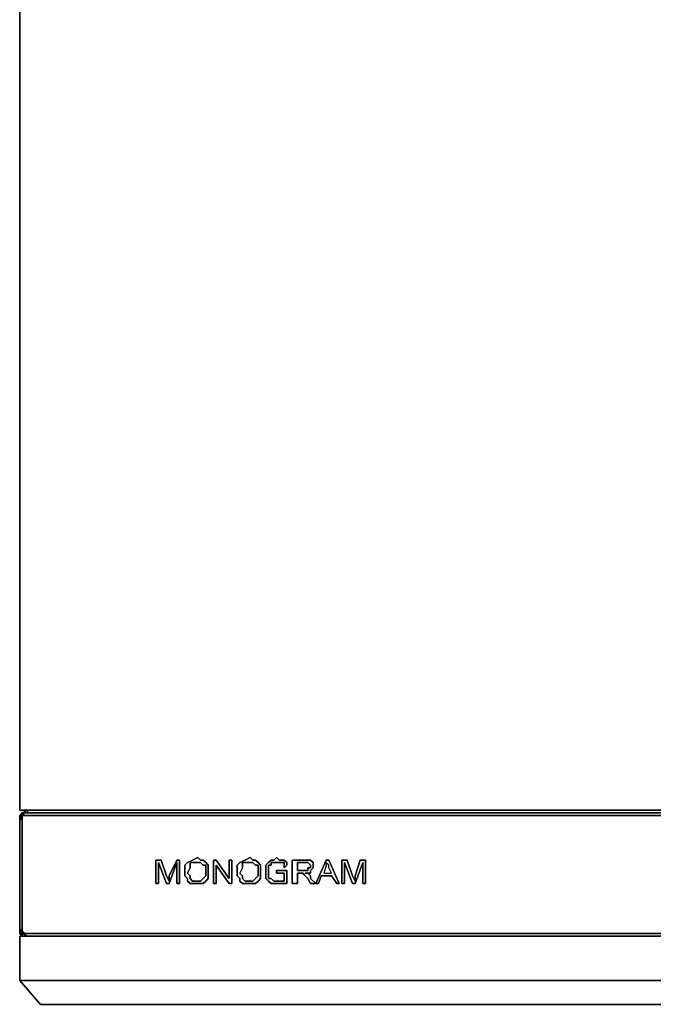
# Model space of a CAD drawing. Units: inches. Extents: x 0 to 23.7, y -25.2 to 0.
# Drawn here: x 0 to 7.2, y -23.8 to -12.6 of the extents above; entities that cross this region are included whole.
import ezdxf

# ---------------------------------------------------------------- set-up
doc = ezdxf.new("R2010")
doc.units = ezdxf.units.IN
doc.header["$MEASUREMENT"] = 0
doc.layers.get('0').update_dxf_attribs({"true_color": 0x5890e1})

msp = doc.modelspace()

# ---------------------------------------------------------------- linework, layer by layer
at = {"color": 58, "elevation": 0}
for points in [[(0, 0), (23.733, 0), (23.733, -16.525), (23.733, -21.596), (0, -21.596), (0, -16.525), (0, 0), (0, -16.525), (0, -21.596), (0, -16.525), (0, 0), (23.733, 0), (23.733, -16.525), (23.733, -21.596), (23.733, -16.525), (23.733, -21.596), (0, -21.596), (0, -16.525), (0, 0), (23.733, 0), (23.733, -0.03), (23.733, 0), (0, 0), (0, -0.03)], [(1.491, -21.596), (0, -21.596), (1.491, -21.596), (22.242, -21.596), (23.733, -21.596), (22.242, -21.596)]]:
    msp.add_lwpolyline(points, close=True, dxfattribs=at)
at = {"color": 135, "elevation": 0}
for points in [[(0.03, -21.626), (0.089, -21.596)], [(0.03, -21.626), (0.089, -21.596)], [(0.089, -21.596), (0.089, -21.626), (0.03, -21.626), (0.089, -21.626), (10.406, -21.626), (13.358, -21.626), (23.644, -21.626), (23.644, -21.596), (13.358, -21.596), (10.406, -21.596)], [(0.03, -21.626), (0.089, -21.596)], [(10.406, -21.596), (0.089, -21.596)], [(0, -21.656), (0.03, -21.626)], [(0, -21.656), (0.03, -21.626)], [(0, -21.716), (0, -21.656)], [(0, -21.716), (0, -21.656), (0.03, -21.656)], [(0, -21.656), (0, -21.716), (0, -21.894), (0, -21.716), (0.03, -21.656)], [(0, -21.716), (0, -21.686)], [(0, -21.716), (0, -21.894)], [(0, -21.894), (0, -21.716)], [(0.03, -21.716), (0.03, -21.656)], [(0.03, -21.894), (0.03, -21.716)], [(10.406, -21.626), (0.089, -21.626)], [(0, -22.311), (0, -21.894)], [(0, -22.311), (0, -21.894)], [(0, -21.894), (0, -22.311), (0, -22.76), (0, -22.938), (0, -22.998), (0, -22.938), (0, -22.76), (0, -22.311)], [(0.03, -21.894), (0.03, -22.311)], [(0, -22.311), (0, -22.76)], [(0, -22.76), (0, -22.311)], [(0.03, -22.73), (0.03, -22.311)], [(0.03, -22.73), (0.03, -22.938)], [(0, -22.938), (0, -22.76)], [(0, -22.76), (0, -22.938)], [(0, -22.998), (0, -22.938)], [(0, -22.998), (0, -22.938), (0.03, -22.998)], [(0.03, -22.968), (0.03, -22.938)], [(0.03, -23.028), (0, -22.998)], [(0.03, -22.998), (0.03, -23.028), (0, -22.998)], [(0.03, -23.028), (0, -22.998)], [(0.089, -23.028), (0.03, -23.028), (0.03, -22.998)], [(0.089, -23.028), (0.03, -23.028)], [(0.089, -23.028), (0.03, -23.028)], [(0.089, -23.028), (0.03, -23.028)], [(0.089, -22.998), (0.06, -22.998)], [(0.089, -22.998), (10.406, -22.998)], [(10.406, -23.028), (0.089, -23.028)], [(10.406, -23.028), (0.089, -23.028)]]:
    msp.add_lwpolyline(points, close=True, dxfattribs=at)
for points in [[(0.089, -21.596), (0.089, -21.626), (0.03, -21.626)], [(0.03, -21.626), (0.089, -21.596), (0.089, -21.626)], [(0.03, -21.626), (0, -21.656), (0, -21.716)], [(0.03, -21.626), (0, -21.656), (0, -21.716), (0, -21.894), (0, -22.311), (0, -22.76), (0, -22.938), (0, -22.998), (0.03, -23.028)], [(0.03, -21.656), (0, -21.656), (0.03, -21.626)], [(0, -21.716), (0.03, -21.656)], [(0, -21.716), (0, -21.894), (0, -22.311), (0, -22.76), (0, -22.938), (0, -22.998), (0.03, -23.028)], [(0, -21.716), (0, -21.894)], [(0.06, -21.656), (0.089, -21.656), (10.406, -21.656), (13.358, -21.656), (10.406, -21.656), (0.089, -21.656), (0.06, -21.656), (0.03, -21.626)], [(0.03, -21.626), (0.03, -21.656)], [(0.03, -21.656), (0.03, -21.626)], [(0.03, -21.626), (0.06, -21.656), (0.03, -21.656)], [(0.03, -21.656), (0.06, -21.656), (0.089, -21.656), (10.406, -21.656), (13.358, -21.656), (23.644, -21.656), (23.674, -21.656), (23.703, -21.626), (23.644, -21.626)], [(0.03, -21.656), (0.06, -21.656), (0.03, -21.626)], [(0.03, -21.626), (0.03, -21.656), (0.03, -21.716), (0.03, -21.894), (0.03, -22.311), (0.03, -22.73), (0.03, -22.938), (0.03, -22.968), (0.03, -22.998), (0.03, -23.028)], [(0.03, -22.968), (0.03, -22.998), (0, -22.938), (0, -22.76), (0, -22.311), (0, -21.894)], [(0, -22.998), (0.03, -22.998), (0, -22.938)], [(0.06, -22.998), (0.03, -22.998), (0.03, -22.968)], [(0.03, -22.968), (0.06, -22.998)], [(0.089, -23.028), (0.03, -22.998), (0.06, -22.998), (0.03, -22.968), (0.06, -22.998)], [(0.089, -23.028), (0.03, -22.998), (0.06, -22.998)], [(23.703, -22.968), (23.674, -22.998), (23.703, -22.968), (23.703, -22.998), (23.703, -23.028), (23.644, -23.028), (23.703, -22.998), (23.674, -22.998), (23.644, -22.998), (13.358, -22.998), (10.406, -22.998), (0.089, -22.998), (0.06, -22.998)], [(10.406, -23.028), (0.089, -23.028)], [(0.089, -23.028), (10.406, -23.028), (13.358, -23.028)]]:
    msp.add_lwpolyline(points, dxfattribs=at)
at = {"color": 48, "elevation": 0}
for points in [[(1.67, -22.341), (1.61, -22.162), (1.551, -22.162), (1.551, -22.431), (1.58, -22.431), (1.58, -22.192), (1.67, -22.431), (1.699, -22.431), (1.789, -22.192), (1.789, -22.431), (1.789, -22.192), (1.699, -22.431), (1.67, -22.431), (1.58, -22.192), (1.58, -22.431), (1.551, -22.431), (1.551, -22.162), (1.61, -22.162), (1.67, -22.341), (1.699, -22.401), (1.699, -22.341), (1.789, -22.162), (1.819, -22.162), (1.819, -22.431), (1.819, -22.162), (1.789, -22.162), (1.699, -22.341), (1.699, -22.401)], [(2.027, -22.133), (2.057, -22.162), (2.087, -22.162), (2.117, -22.192), (2.146, -22.222), (2.146, -22.252), (2.146, -22.282), (2.146, -22.341), (2.146, -22.371), (2.117, -22.401), (2.087, -22.431), (2.057, -22.431), (2.027, -22.431), (1.968, -22.431), (1.938, -22.431), (1.908, -22.401), (1.908, -22.371), (1.878, -22.341), (1.878, -22.311), (1.878, -22.222), (1.908, -22.192), (1.968, -22.162)], [(1.878, -22.341), (1.908, -22.371), (1.908, -22.401), (1.938, -22.431), (1.968, -22.431), (2.027, -22.431), (2.057, -22.431), (2.087, -22.431), (2.117, -22.401), (2.146, -22.371), (2.146, -22.341), (2.146, -22.282), (2.146, -22.252), (2.146, -22.222), (2.117, -22.192), (2.087, -22.162), (2.057, -22.162), (2.027, -22.133), (1.968, -22.162), (1.908, -22.192), (1.878, -22.222), (1.878, -22.311)], [(2.206, -22.431), (2.206, -22.162), (2.236, -22.162), (2.385, -22.371), (2.385, -22.162), (2.415, -22.162), (2.415, -22.431), (2.385, -22.431), (2.236, -22.222), (2.236, -22.431)], [(2.236, -22.431), (2.236, -22.222), (2.385, -22.431), (2.415, -22.431), (2.415, -22.162), (2.385, -22.162), (2.385, -22.371), (2.236, -22.162), (2.206, -22.162), (2.206, -22.431)], [(2.623, -22.133), (2.653, -22.162), (2.683, -22.162), (2.713, -22.192), (2.742, -22.222), (2.742, -22.252), (2.742, -22.282), (2.742, -22.341), (2.742, -22.371), (2.713, -22.401), (2.683, -22.431), (2.653, -22.431), (2.623, -22.431), (2.564, -22.431), (2.534, -22.431), (2.504, -22.401), (2.504, -22.371), (2.474, -22.341), (2.474, -22.311), (2.474, -22.222), (2.504, -22.192), (2.564, -22.162)], [(2.474, -22.341), (2.504, -22.371), (2.504, -22.401), (2.534, -22.431), (2.564, -22.431), (2.623, -22.431), (2.653, -22.431), (2.683, -22.431), (2.713, -22.401), (2.742, -22.371), (2.742, -22.341), (2.742, -22.282), (2.742, -22.252), (2.742, -22.222), (2.713, -22.192), (2.683, -22.162), (2.653, -22.162), (2.623, -22.133), (2.564, -22.162), (2.504, -22.192), (2.474, -22.222), (2.474, -22.311)], [(3.041, -22.222), (3.01, -22.252), (3.01, -22.222), (3.01, -22.192), (2.981, -22.192), (2.951, -22.192), (2.921, -22.192), (2.891, -22.192), (2.861, -22.192), (2.861, -22.222), (2.832, -22.222), (2.832, -22.252), (2.832, -22.282), (2.832, -22.341), (2.832, -22.371), (2.861, -22.371), (2.891, -22.401), (2.921, -22.401), (2.951, -22.401), (2.981, -22.401), (3.01, -22.401), (3.01, -22.371), (3.01, -22.311), (2.921, -22.311), (2.921, -22.282), (3.041, -22.282), (3.041, -22.401), (3.041, -22.431), (3.01, -22.431), (2.981, -22.431), (2.951, -22.431), (2.891, -22.431), (2.861, -22.431), (2.832, -22.401), (2.802, -22.371), (2.802, -22.341), (2.802, -22.282), (2.802, -22.252), (2.802, -22.222), (2.832, -22.192), (2.861, -22.162), (2.891, -22.162), (2.921, -22.133), (2.951, -22.162), (2.981, -22.162), (3.01, -22.162), (3.041, -22.192)], [(2.802, -22.341), (2.802, -22.371), (2.832, -22.401), (2.861, -22.431), (2.891, -22.431), (2.951, -22.431), (2.981, -22.431), (3.01, -22.431), (3.041, -22.431), (3.041, -22.401), (3.041, -22.282), (2.921, -22.282), (2.921, -22.311), (3.01, -22.311), (3.01, -22.371), (3.01, -22.401), (2.981, -22.401), (2.951, -22.401), (2.921, -22.401), (2.891, -22.401), (2.861, -22.371), (2.832, -22.371), (2.832, -22.341), (2.832, -22.282), (2.832, -22.252), (2.832, -22.222), (2.861, -22.222), (2.861, -22.192), (2.891, -22.192), (2.921, -22.192), (2.951, -22.192), (2.981, -22.192), (3.01, -22.192), (3.01, -22.222), (3.01, -22.252), (3.041, -22.222), (3.041, -22.192), (3.01, -22.162), (2.981, -22.162), (2.951, -22.162), (2.921, -22.133), (2.891, -22.162), (2.861, -22.162), (2.832, -22.192), (2.802, -22.222), (2.802, -22.252), (2.802, -22.282)], [(3.31, -22.431), (3.28, -22.371), (3.25, -22.341), (3.22, -22.311), (3.19, -22.311), (3.161, -22.311), (3.161, -22.431), (3.101, -22.431), (3.101, -22.162), (3.25, -22.162), (3.28, -22.162), (3.31, -22.162), (3.339, -22.192), (3.339, -22.222), (3.339, -22.252), (3.31, -22.282), (3.31, -22.311), (3.25, -22.311), (3.28, -22.311), (3.31, -22.341), (3.31, -22.371), (3.369, -22.431)], [(3.161, -22.311), (3.19, -22.311), (3.22, -22.311), (3.25, -22.341), (3.28, -22.371), (3.31, -22.431), (3.369, -22.431), (3.399, -22.431), (3.429, -22.341), (3.548, -22.341), (3.608, -22.431), (3.637, -22.431), (3.518, -22.162), (3.488, -22.162), (3.369, -22.431), (3.31, -22.371), (3.31, -22.341), (3.28, -22.311), (3.25, -22.311), (3.31, -22.311), (3.31, -22.282), (3.339, -22.252), (3.339, -22.222), (3.339, -22.192), (3.31, -22.162), (3.28, -22.162), (3.25, -22.162), (3.101, -22.162), (3.101, -22.431), (3.161, -22.431)], [(3.369, -22.431), (3.488, -22.162), (3.518, -22.162), (3.637, -22.431), (3.608, -22.431), (3.548, -22.341), (3.429, -22.341), (3.399, -22.431)], [(3.667, -22.431), (3.667, -22.162), (3.727, -22.162), (3.786, -22.341), (3.816, -22.401), (3.816, -22.341), (3.876, -22.162), (3.935, -22.162), (3.935, -22.431), (3.905, -22.431), (3.905, -22.192), (3.816, -22.431), (3.786, -22.431), (3.697, -22.192), (3.697, -22.431)], [(3.697, -22.431), (3.697, -22.192), (3.786, -22.431), (3.816, -22.431), (3.905, -22.192), (3.905, -22.431), (3.935, -22.431), (3.935, -22.162), (3.876, -22.162), (3.816, -22.341), (3.816, -22.401), (3.786, -22.341), (3.727, -22.162), (3.667, -22.162), (3.667, -22.431)], [(1.968, -22.192), (1.938, -22.192), (1.938, -22.252), (1.908, -22.311), (1.938, -22.341), (1.938, -22.371), (1.968, -22.401), (2.027, -22.401), (2.057, -22.401), (2.087, -22.371), (2.117, -22.341), (2.117, -22.282), (2.117, -22.252), (2.117, -22.222), (2.087, -22.222), (2.057, -22.192), (2.027, -22.192)], [(1.908, -22.311), (1.938, -22.252), (1.938, -22.192), (1.968, -22.192), (2.027, -22.192), (2.057, -22.192), (2.087, -22.222), (2.117, -22.222), (2.117, -22.252), (2.117, -22.282), (2.117, -22.341), (2.087, -22.371), (2.057, -22.401), (2.027, -22.401), (1.968, -22.401), (1.938, -22.371), (1.938, -22.341)], [(2.593, -22.192), (2.534, -22.192), (2.534, -22.252), (2.504, -22.311), (2.534, -22.341), (2.534, -22.371), (2.564, -22.401), (2.623, -22.401), (2.653, -22.401), (2.683, -22.371), (2.713, -22.341), (2.713, -22.282), (2.713, -22.252), (2.713, -22.222), (2.683, -22.222), (2.653, -22.192), (2.623, -22.192)], [(2.504, -22.311), (2.534, -22.252), (2.534, -22.192), (2.593, -22.192), (2.623, -22.192), (2.653, -22.192), (2.683, -22.222), (2.713, -22.222), (2.713, -22.252), (2.713, -22.282), (2.713, -22.341), (2.683, -22.371), (2.653, -22.401), (2.623, -22.401), (2.564, -22.401), (2.534, -22.371), (2.534, -22.341)], [(3.161, -22.192), (3.161, -22.282), (3.22, -22.282), (3.25, -22.282), (3.28, -22.282), (3.28, -22.252), (3.31, -22.252), (3.31, -22.222), (3.28, -22.192), (3.25, -22.192)], [(3.25, -22.282), (3.22, -22.282), (3.161, -22.282), (3.161, -22.192), (3.25, -22.192), (3.28, -22.192), (3.31, -22.222), (3.31, -22.252), (3.28, -22.252), (3.28, -22.282)], [(3.459, -22.311), (3.548, -22.311), (3.518, -22.252), (3.518, -22.222), (3.488, -22.192), (3.488, -22.222)], [(3.488, -22.222), (3.459, -22.311), (3.548, -22.311), (3.518, -22.252), (3.518, -22.222), (3.488, -22.192)], [(1.819, -22.431), (1.789, -22.431)]]:
    msp.add_lwpolyline(points, close=True, dxfattribs=at)
at = {"color": 81, "elevation": 0}
for points in [[(23.733, -23.028), (23.733, -23.534), (23.733, -23.028), (0, -23.028), (0, -23.534), (0, -23.028)], [(0, -23.534), (0, -23.028), (23.733, -23.028), (23.733, -23.534)], [(23.733, -23.534), (23.733, -23.028), (0, -23.028), (0, -23.534), (0.238, -23.804), (0, -23.534), (23.733, -23.534), (23.495, -23.804), (0.238, -23.804), (23.495, -23.804)], [(23.495, -23.804), (0.238, -23.804), (0, -23.534), (23.733, -23.534)]]:
    msp.add_lwpolyline(points, close=True, dxfattribs=at)
msp.add_lwpolyline([(23.733, -23.534), (23.495, -23.804), (0.238, -23.804), (0, -23.534)], dxfattribs=at)

doc.saveas('drawing.dxf')
